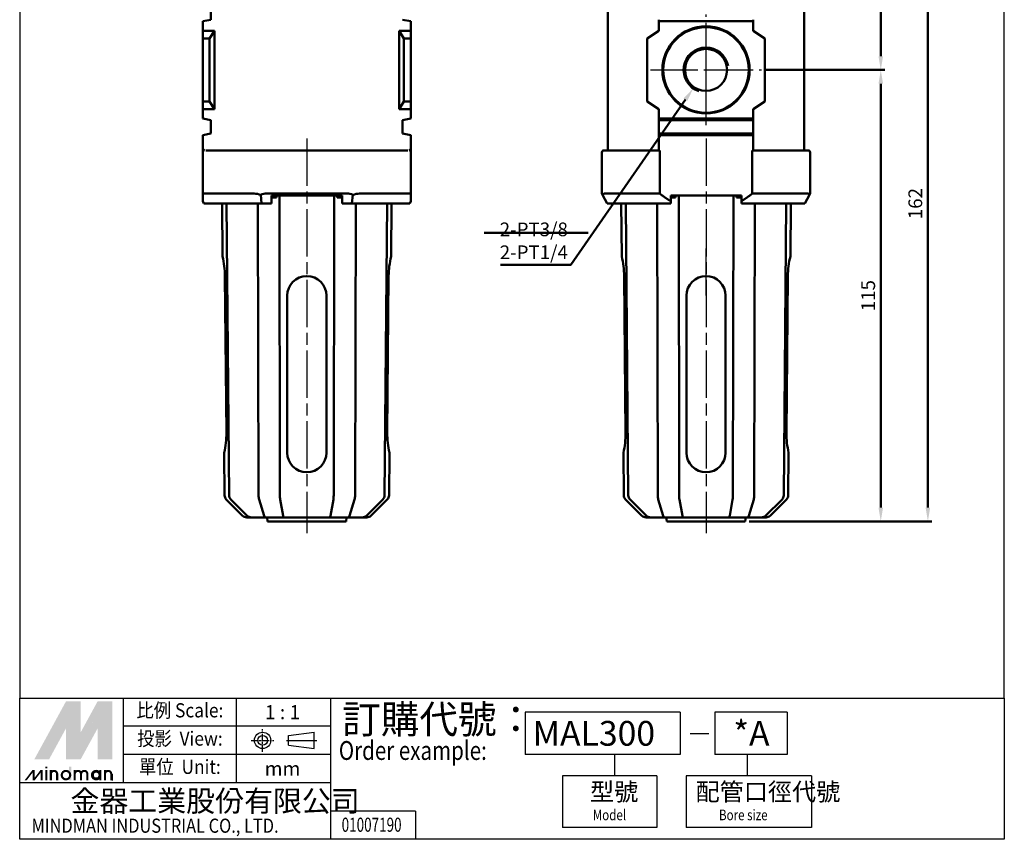
# Paper-space layout '配置1' of a CAD drawing. Units: millimetres. Extents: x 16 to 267, y 20 to 384.
# Drawn here: x 16 to 267, y 20 to 229 of the extents above; entities that cross this region are included whole.
import ezdxf
from ezdxf.enums import TextEntityAlignment as Align

# ---------------------------------------------------------------- set-up
doc = ezdxf.new("R2010")
doc.units = ezdxf.units.MM
for name, pattern in [('AM_ISO08W050', [18, 12, -1.5, 3, -1.5]), ('AM_ISO08W050x2', [9, 6, -0.75, 1.5, -0.75]), ('CENTER', [50.8, 31.75, -6.35, 6.35, -6.35])]:
    doc.linetypes.add(name, pattern=pattern)
doc.layers.get('Defpoints').update_dxf_attribs({"linetype": 'CONTINUOUS'})
for name, color, linetype, lineweight in [('AM_5', 5, 'CONTINUOUS', 50), ('AM_7', 1, 'AM_ISO08W050', 25), ('AM_VIS', 7, 'CONTINUOUS', 50)]:
    doc.layers.add(name, color=color, linetype=linetype, lineweight=lineweight)
doc.layers.add('LOGO', color=7, linetype='CONTINUOUS')
doc.styles.add('CHINESET', font='simplex.shx', dxfattribs={"bigfont": 'chineset.shx'})
doc.styles.get("Standard").update_dxf_attribs({"font": 'ISOCP.SHX', "bigfont": 'CHINESET.SHX'})
doc.dimstyles.new('AM_ISO$0', dxfattribs={"dimtxt": 3.5, "dimasz": 3.5, "dimexe": 1, "dimexo": 1, "dimgap": 1, "dimtad": 1, "dimdsep": 46, "dimtxsty": 'STANDARD', "dimcen": 0, "dimclrd": 256, "dimclre": 256, "dimclrt": 256, "dimadec": 0, "dimazin": 2, "dimtp": 0.1, "dimtm": 0.1, "dimtfac": 0.71, "dimtmove": 0, "dimatfit": 3, "dimfxl": 1, "dimlwd": -1, "dimlwe": -1, "dimarcsym": 0})
doc.dimstyles.new('AM_ISO$4', dxfattribs={"dimtxt": 3.5, "dimasz": 3.5, "dimexe": 1, "dimexo": 1, "dimgap": 1, "dimtad": 1, "dimtoh": 1, "dimdsep": 46, "dimtxsty": 'STANDARD', "dimcen": 0, "dimclrd": 256, "dimclre": 256, "dimclrt": 256, "dimadec": 0, "dimazin": 2, "dimtp": 0.1, "dimtm": 0.1, "dimtfac": 0.71, "dimtofl": 0, "dimtmove": 0, "dimatfit": 0, "dimfxl": 1, "dimlwd": -1, "dimlwe": -1, "dimarcsym": 0})

# ---------------------------------------------------------------- blocks, each defined once
blk = doc.blocks.new('*D15')
at = {"layer": 'AM_5'}
for p, q in [((198.91, 263.2), (248.11, 263.2)), ((247.11, 104.8), (247.11, 259.7)), ((201.61, 101.3), (248.11, 101.3))]:
    blk.add_line(p, q, dxfattribs=at)
for points in [[(246.53, 259.7), (247.69, 259.7), (247.11, 263.2)], [(246.53, 104.8), (247.69, 104.8), (247.11, 101.3)]]:
    blk.add_solid(points, dxfattribs=at)
at = {"layer": 'Defpoints', "color": 0}
for p in [(197.91, 263.2), (247.11, 263.2), (200.61, 101.3)]:
    blk.add_point(p, dxfattribs=at)
at = {"layer": 'AM_5', "insert": (244.36, 182.25), "char_height": 3.5, "attachment_point": 5, "rotation": 90}
blk.add_mtext('162', dxfattribs=at)
blk = doc.blocks.new('*D16')
at = {"layer": 'AM_5'}
for p, q in [((192.61, 263.2), (236.11, 263.2)), ((235.11, 219.8), (235.11, 259.7)), ((205.71, 216.3), (236.11, 216.3))]:
    blk.add_line(p, q, dxfattribs=at)
for points in [[(234.53, 259.7), (235.69, 259.7), (235.11, 263.2)], [(234.53, 219.8), (235.69, 219.8), (235.11, 216.3)]]:
    blk.add_solid(points, dxfattribs=at)
at = {"layer": 'Defpoints', "color": 0}
for p in [(191.61, 263.2), (235.11, 263.2), (204.71, 216.3)]:
    blk.add_point(p, dxfattribs=at)
at = {"layer": 'AM_5', "insert": (232.36, 239.75), "char_height": 3.5, "attachment_point": 5, "rotation": 90}
blk.add_mtext('47', dxfattribs=at)
blk = doc.blocks.new('*D19')
at = {"layer": 'AM_5'}
for p, q in [((185.37, 208.74), (156.2, 166.65)), ((156.2, 166.65), (138.31, 166.65))]:
    blk.add_line(p, q, dxfattribs=at)
blk.add_solid([(184.89, 209.07), (185.85, 208.41), (187.36, 211.62)], dxfattribs=at)
at = {"layer": 'Defpoints', "color": 0}
for p in [(190.61, 216.3), (187.36, 211.62)]:
    blk.add_point(p, dxfattribs=at)
at = {"layer": 'AM_5', "insert": (146.76, 172.31), "char_height": 3.5, "attachment_point": 5}
blk.add_mtext('2-PT3/8\\P2-PT1/4', dxfattribs=at)
blk = doc.blocks.new('*D20')
at = {"layer": 'AM_5'}
for p, q in [((205.71, 216.3), (236.11, 216.3)), ((235.11, 212.8), (235.11, 104.8)), ((201.61, 101.3), (236.11, 101.3))]:
    blk.add_line(p, q, dxfattribs=at)
for points in [[(234.53, 212.8), (235.69, 212.8), (235.11, 216.3)], [(234.53, 104.8), (235.69, 104.8), (235.11, 101.3)]]:
    blk.add_solid(points, dxfattribs=at)
at = {"layer": 'Defpoints', "color": 0}
for p in [(204.71, 216.3), (200.61, 101.3), (235.11, 101.3)]:
    blk.add_point(p, dxfattribs=at)
at = {"layer": 'AM_5', "insert": (232.36, 158.8), "char_height": 3.5, "attachment_point": 5, "rotation": 90}
blk.add_mtext('115', dxfattribs=at)

psp = doc.layouts.new('配置1')

# ---------------------------------------------------------------- linework, layer by layer
at = {"layer": 'AM_5'}
psp.add_line((134.092, 174.77), (160.626, 174.77), dxfattribs=at)
at = {"layer": 'AM_7'}
for p, q in [((190.611, 216.302), (190.611, 230.402)), ((190.606, 214.058), (190.614, 224.552)), ((176.511, 216.302), (190.611, 216.302)), ((190.611, 216.302), (204.711, 216.302)), ((190.611, 202.202), (190.611, 216.302)), ((88.95, 198.802), (88.95, 98.302)), ((190.611, 198.802), (190.611, 98.302)), ((190.611, 158.802), (190.611, 171.802)), ((88.95, 123.802), (88.95, 123.802)), ((88.95, 123.802), (88.95, 123.802)), ((190.611, 118.802), (190.611, 118.802)), ((190.611, 118.802), (190.611, 118.802))]:
    psp.add_line(p, q, dxfattribs=at)
at = {"layer": 'AM_VIS'}
for p, q in [((165.611, 235.302), (165.611, 196.102)), ((215.611, 196.102), (215.611, 235.302)), ((64.55, 232.502), (64.55, 229.102)), ((64.55, 229.102), (62.45, 228.702)), ((62.45, 226.302), (62.45, 228.702)), ((115.45, 228.702), (113.35, 229.102)), ((115.45, 226.302), (115.45, 228.702)), ((178.611, 228.702), (178.611, 229.102)), ((202.611, 228.702), (178.611, 228.702)), ((178.611, 226.302), (178.611, 228.702)), ((202.611, 229.102), (202.611, 228.702)), ((202.611, 226.302), (202.611, 228.702)), ((62.45, 224.302), (62.45, 226.302)), ((62.45, 226.302), (65.45, 226.302)), ((64.2, 224.302), (65.45, 226.302)), ((65.45, 226.302), (65.45, 206.302)), ((112.45, 226.302), (113.7, 224.302)), ((112.45, 226.302), (115.45, 226.302)), ((112.45, 206.302), (112.45, 226.302)), ((115.45, 226.302), (115.45, 224.302)), ((178.611, 226.302), (175.611, 224.302)), ((205.611, 224.302), (202.611, 226.302)), ((62.45, 224.302), (64.2, 224.302)), ((62.45, 208.302), (62.45, 224.302)), ((64.2, 208.302), (64.2, 224.302)), ((115.45, 224.302), (113.7, 224.302)), ((113.7, 224.302), (113.7, 208.302)), ((115.45, 224.302), (115.45, 208.302)), ((175.611, 224.302), (175.611, 208.302)), ((205.611, 208.302), (205.611, 224.302)), ((62.45, 208.302), (64.2, 208.302)), ((62.45, 206.302), (62.45, 208.302)), ((65.45, 206.302), (64.2, 208.302)), ((113.7, 208.302), (112.45, 206.302)), ((115.45, 208.302), (113.7, 208.302)), ((115.45, 208.302), (115.45, 206.302)), ((175.611, 208.302), (178.611, 206.302)), ((202.611, 206.302), (205.611, 208.302)), ((62.45, 203.902), (62.45, 206.302)), ((65.45, 206.302), (62.45, 206.302)), ((115.45, 206.302), (112.45, 206.302)), ((115.45, 203.902), (115.45, 206.302)), ((178.611, 203.902), (178.611, 206.302)), ((202.611, 203.902), (202.611, 206.302)), ((62.45, 203.902), (64.55, 203.502)), ((64.55, 203.502), (64.55, 200.102)), ((113.35, 203.502), (115.45, 203.902)), ((113.35, 200.102), (113.35, 203.502)), ((178.611, 203.902), (202.611, 203.902)), ((178.611, 203.502), (178.611, 203.902)), ((178.611, 203.502), (202.611, 203.502)), ((178.611, 200.102), (178.611, 203.502)), ((202.611, 203.902), (202.611, 203.502)), ((202.611, 203.502), (202.611, 200.102)), ((64.55, 200.102), (62.45, 199.702)), ((62.45, 195.802), (62.45, 199.702)), ((115.45, 199.702), (113.35, 200.102)), ((115.45, 195.802), (115.45, 199.702)), ((178.611, 200.102), (202.611, 200.102)), ((178.611, 199.702), (178.611, 200.102)), ((178.611, 195.802), (178.611, 199.702)), ((202.611, 199.702), (178.611, 199.702)), ((202.611, 200.102), (202.611, 199.702)), ((202.611, 195.802), (202.611, 199.702)), ((62.45, 195.802), (62.55, 195.802)), ((62.45, 184.802), (62.45, 195.802)), ((62.55, 195.802), (62.55, 195.483)), ((63.241, 195.802), (75.755, 195.802)), ((75.755, 195.802), (78.765, 195.802)), ((99.136, 195.802), (78.765, 195.802)), ((99.136, 195.802), (102.146, 195.802)), ((102.146, 195.802), (114.66, 195.802)), ((115.351, 195.483), (115.351, 195.802)), ((115.351, 195.802), (115.45, 195.802)), ((115.45, 195.802), (115.45, 184.802)), ((164.611, 195.802), (165.35, 195.802)), ((165.35, 195.802), (178.311, 195.802)), ((178.611, 195.483), (178.611, 195.802)), ((178.611, 195.802), (178.832, 195.802)), ((178.832, 195.802), (178.832, 184.802)), ((202.39, 195.802), (202.611, 195.802)), ((202.39, 184.802), (202.39, 195.802)), ((202.611, 195.802), (202.611, 195.483)), ((202.911, 195.802), (215.872, 195.802)), ((215.872, 195.802), (216.611, 195.802)), ((164.111, 195.302), (164.111, 184.802)), ((217.111, 184.802), (217.111, 195.302)), ((62.45, 184.802), (62.45, 182.853)), ((62.45, 184.802), (75.524, 184.802)), ((77.208, 184.465), (77.45, 182.302)), ((99.136, 184.802), (78.765, 184.802)), ((79.95, 182.302), (79.95, 184.302)), ((79.95, 184.302), (97.95, 184.302)), ((81.2, 183.802), (79.95, 183.802)), ((81.2, 184.302), (81.2, 183.802)), ((81.995, 184.302), (82.106, 107.919)), ((95.795, 107.919), (95.906, 184.302)), ((96.7, 183.802), (96.7, 184.302)), ((97.95, 183.802), (96.7, 183.802)), ((97.95, 184.302), (97.95, 182.302)), ((100.451, 182.302), (100.693, 184.465)), ((115.45, 184.802), (102.377, 184.802)), ((115.45, 184.802), (115.45, 182.853)), ((164.286, 184.465), (164.111, 184.802)), ((164.286, 184.465), (165.411, 182.302)), ((178.832, 184.802), (164.907, 184.802)), ((181.611, 184.302), (199.611, 184.302)), ((181.611, 182.853), (181.611, 184.302)), ((182.861, 183.802), (181.611, 183.802)), ((182.861, 184.302), (182.861, 183.802)), ((183.655, 184.302), (183.766, 107.919)), ((197.456, 107.919), (197.567, 184.302)), ((198.361, 183.802), (198.361, 184.302)), ((199.611, 183.802), (198.361, 183.802)), ((199.611, 184.302), (199.611, 182.853)), ((202.39, 184.802), (216.316, 184.802)), ((215.811, 182.302), (216.936, 184.465)), ((217.111, 184.802), (216.936, 184.465)), ((62.45, 182.853), (62.753, 182.302)), ((62.45, 182.853), (62.753, 182.302)), ((62.753, 182.302), (77.45, 182.302)), ((67.475, 168.802), (67.357, 182.302)), ((68.507, 182.302), (69.156, 107.919)), ((76.486, 182.302), (76.67, 107.919)), ((77.45, 182.302), (79.95, 182.302)), ((97.95, 182.302), (100.45, 182.302)), ((100.45, 182.302), (115.148, 182.302)), ((101.231, 107.919), (101.415, 182.302)), ((108.745, 107.919), (109.394, 182.302)), ((110.426, 168.802), (110.544, 182.302)), ((115.148, 182.302), (115.451, 182.853)), ((115.148, 182.302), (115.451, 182.853)), ((165.411, 182.302), (181.611, 182.302)), ((169.136, 168.802), (169.018, 182.302)), ((170.168, 182.302), (170.817, 107.919)), ((178.147, 182.302), (178.33, 107.919)), ((181.611, 182.853), (181.611, 182.302)), ((199.611, 182.853), (199.611, 182.302)), ((199.611, 182.302), (215.811, 182.302)), ((202.892, 107.919), (203.075, 182.302)), ((210.405, 107.919), (211.054, 182.302)), ((212.087, 168.802), (212.204, 182.302)), ((68.11, 163.802), (68.469, 123.802)), ((109.432, 123.802), (109.791, 163.802)), ((169.771, 163.802), (170.13, 123.802)), ((211.092, 123.802), (211.452, 163.802)), ((83.95, 158.802), (83.95, 118.802)), ((93.95, 158.802), (93.95, 118.802)), ((185.611, 158.802), (185.611, 118.802)), ((195.611, 158.802), (195.611, 118.802)), ((68.006, 107.919), (67.911, 118.802)), ((109.895, 107.919), (109.99, 118.802)), ((169.667, 107.919), (169.572, 118.802)), ((211.555, 107.919), (211.65, 118.802)), ((72.617, 102.737), (68.45, 106.867)), ((69.6, 106.867), (73.767, 102.737)), ((76.787, 106.864), (78.052, 102.734)), ((82.174, 106.866), (82.923, 102.736)), ((94.978, 102.736), (95.727, 106.866)), ((99.849, 102.734), (101.114, 106.864)), ((104.134, 102.737), (108.301, 106.867)), ((105.284, 102.737), (109.451, 106.867)), ((174.277, 102.737), (170.111, 106.867)), ((171.261, 106.867), (175.427, 102.737)), ((178.448, 106.864), (179.713, 102.734)), ((183.835, 106.866), (184.583, 102.736)), ((196.639, 102.736), (197.388, 106.866)), ((201.509, 102.734), (202.775, 106.864)), ((205.795, 102.737), (209.961, 106.867)), ((206.945, 102.737), (211.111, 106.867)), ((74.823, 102.302), (73.673, 102.302)), ((78.408, 102.302), (74.823, 102.302)), ((78.408, 102.302), (83.135, 102.302)), ((78.95, 101.302), (78.817, 102.302)), ((98.95, 101.302), (78.95, 101.302)), ((94.766, 102.302), (83.135, 102.302)), ((94.766, 102.302), (99.493, 102.302)), ((98.95, 101.302), (99.084, 102.302)), ((103.078, 102.302), (99.493, 102.302)), ((104.228, 102.302), (103.078, 102.302)), ((176.483, 102.302), (175.333, 102.302)), ((180.069, 102.302), (176.483, 102.302)), ((180.069, 102.302), (184.796, 102.302)), ((180.611, 101.302), (180.478, 102.302)), ((200.611, 101.302), (180.611, 101.302)), ((196.426, 102.302), (184.796, 102.302)), ((196.426, 102.302), (201.154, 102.302)), ((200.611, 101.302), (200.744, 102.302)), ((204.739, 102.302), (201.154, 102.302)), ((205.889, 102.302), (204.739, 102.302))]:
    psp.add_line(p, q, dxfattribs=at)
for radius in [11.1, 10.901, 5.35]:
    psp.add_circle((190.611, 216.302), radius, dxfattribs=at)
for centre, radius, start, end in [((190.611, 216.302), 5.7, 10.66237, 251.42645), ((63.333, 195.468), 0.783, 125.88292, 178.86083), ((114.569, 195.468), 0.783, 1.12457, 54.13168), ((164.611, 195.302), 0.5, 90, 180), ((165.311, 196.102), 0.3, 270, 0), ((178.311, 196.102), 0.3, 270.01197, 359.98803), ((202.911, 196.102), 0.3, 180.01197, 269.98803), ((215.911, 196.102), 0.3, 180, 270), ((216.611, 195.302), 0.5, 0, 90), ((75.454, 180.07), 4.733, 68.23436, 89.15017), ((102.447, 180.07), 4.733, 90.84983, 111.76564), ((164.871, 184.129), 0.674, 86.94316, 150.07018), ((216.352, 184.129), 0.674, 29.92982, 93.05684), ((45.797, 163.509), 22.315, 0.75381, 13.7227), ((132.104, 163.509), 22.315, 166.2773, 179.24619), ((147.458, 163.509), 22.315, 0.75381, 13.7227), ((233.764, 163.509), 22.315, 166.2773, 179.24619), ((88.95, 158.802), 5, 0, 180), ((190.611, 158.802), 5, 0, 180), ((46.799, 123.689), 21.671, 346.96802, 0.29971), ((131.102, 123.689), 21.671, 179.70029, 193.03198), ((148.459, 123.689), 21.671, 346.96802, 0.29971), ((232.763, 123.689), 21.671, 179.70029, 193.03198), ((88.95, 118.802), 5, 180, 0), ((190.611, 118.802), 5, 180, 0), ((69.506, 107.933), 1.5, 180.5, 225.25), ((70.656, 107.933), 1.5, 180.5, 225.25), ((80.674, 107.87), 4.004, 179.28639, 194.4975), ((88.778, 107.866), 6.672, 179.54283, 188.61105), ((89.123, 107.866), 6.672, 351.38895, 0.45717), ((97.227, 107.87), 4.004, 345.5025, 0.71361), ((107.245, 107.933), 1.5, 314.75, 359.5), ((108.395, 107.933), 1.5, 314.75, 359.5), ((171.167, 107.933), 1.5, 180.5, 225.25), ((172.317, 107.933), 1.5, 180.5, 225.25), ((182.334, 107.87), 4.004, 179.28639, 194.4975), ((190.438, 107.866), 6.672, 179.54283, 188.61105), ((190.784, 107.866), 6.672, 351.38895, 0.45717), ((198.888, 107.87), 4.004, 345.5025, 0.71361), ((208.905, 107.933), 1.5, 314.75, 359.5), ((210.055, 107.933), 1.5, 314.75, 359.5), ((73.673, 103.802), 1.5, 225.25, 270), ((74.823, 103.802), 1.5, 225.25, 270), ((103.078, 103.802), 1.5, 270, 314.75), ((104.228, 103.802), 1.5, 270, 314.75), ((175.333, 103.802), 1.5, 225.25, 270), ((176.483, 103.802), 1.5, 225.25, 270), ((204.739, 103.802), 1.5, 270, 314.75), ((205.889, 103.802), 1.5, 270, 314.75)]:
    psp.add_arc(centre, radius, start, end, dxfattribs=at)
for centre, start_param, end_param in [((78.765, 171.341), 0, 0.2241885), ((99.136, 171.341), 6.0589968, 6.2831853)]:
    psp.add_ellipse(centre, major_axis=(0, 13.462), ratio=0.52, start_param=start_param, end_param=end_param, dxfattribs=at)
at = {"layer": 'AM_VIS', "extrusion": (-2.1813e-12, -3.1086e-12, -1)}
psp.add_rational_spline([(178.832, 184.802), (180.246, 183.697), (181.611, 182.853)], [1, 1.00160175787, 1.00081997313], degree=2, dxfattribs=at)
at = {"layer": 'AM_VIS'}
psp.add_rational_spline([(199.611, 182.853), (200.976, 183.697), (202.39, 184.802)], [1.00081997313, 1.00160175787, 1], degree=2, dxfattribs=at)
for points, knots in [([(78.408, 102.302), (78.408, 102.302), (78.408, 102.302), (78.343, 102.302), (78.279, 102.341), (78.161, 102.49), (78.108, 102.598), (78.063, 102.737)], [-0.0022343, -0.0022343, -0.0022343, -0.0022343, 0, 0, 0.6160383, 0.6160383, 1.2230577, 1.2230577, 1.2230577, 1.2230577]), ([(82.93, 102.737), (82.957, 102.599), (82.988, 102.49), (83.058, 102.341), (83.096, 102.302), (83.135, 102.302), (83.135, 102.302), (83.135, 102.302)], [-1.1910729, -1.1910729, -1.1910729, -1.1910729, -0.5977633, -0.5977633, 0, 0, 0.002162, 0.002162, 0.002162, 0.002162]), ([(94.971, 102.737), (94.944, 102.599), (94.913, 102.49), (94.843, 102.341), (94.805, 102.302), (94.766, 102.302), (94.766, 102.302), (94.766, 102.302)], [0, 0, 0, 0, 0.5930711, 0.5930711, 1.1905941, 1.1905941, 1.1927552, 1.1927552, 1.1927552, 1.1927552]), ([(99.493, 102.302), (99.493, 102.302), (99.493, 102.302), (99.558, 102.302), (99.622, 102.341), (99.74, 102.49), (99.793, 102.598), (99.838, 102.737)], [-1.2239845, -1.2239845, -1.2239845, -1.2239845, -1.2217526, -1.2217526, -0.6063717, -0.6063717, 0, 0, 0, 0]), ([(180.069, 102.302), (180.068, 102.302), (180.068, 102.302), (180.003, 102.302), (179.939, 102.341), (179.822, 102.49), (179.769, 102.598), (179.724, 102.737)], [-0.0022343, -0.0022343, -0.0022343, -0.0022343, 0, 0, 0.6160383, 0.6160383, 1.2230577, 1.2230577, 1.2230577, 1.2230577]), ([(184.591, 102.737), (184.617, 102.599), (184.649, 102.49), (184.719, 102.341), (184.757, 102.302), (184.796, 102.302), (184.796, 102.302), (184.796, 102.302)], [-1.1910729, -1.1910729, -1.1910729, -1.1910729, -0.5977633, -0.5977633, 0, 0, 0.002162, 0.002162, 0.002162, 0.002162]), ([(196.631, 102.737), (196.605, 102.599), (196.573, 102.49), (196.503, 102.341), (196.465, 102.302), (196.427, 102.302), (196.426, 102.302), (196.426, 102.302)], [0, 0, 0, 0, 0.5930711, 0.5930711, 1.1905941, 1.1905941, 1.1927552, 1.1927552, 1.1927552, 1.1927552]), ([(201.498, 102.737), (201.453, 102.598), (201.4, 102.49), (201.283, 102.341), (201.219, 102.302), (201.154, 102.302), (201.154, 102.302), (201.154, 102.302)], [0, 0, 0, 0, 0.6063717, 0.6063717, 1.2217526, 1.2217526, 1.2239845, 1.2239845, 1.2239845, 1.2239845])]:
    psp.add_open_spline(points, degree=3, knots=knots, dxfattribs=at)
at = {"layer": 'LOGO', "color": 4}
for p, q in [((42.236, 34.704), (42.236, 56.301)), ((71.032, 34.704), (71.032, 56.301)), ((95.029, 20.306), (95.029, 56.301)), ((184.049, 52.702), (144.538, 52.702)), ((144.538, 52.702), (144.538, 41.903)), ((184.049, 52.702), (184.049, 41.903)), ((211.264, 52.702), (192.812, 52.702)), ((192.812, 52.702), (192.812, 41.903)), ((211.264, 52.702), (211.264, 41.903)), ((95.029, 49.102), (42.236, 49.102)), ((95.029, 41.903), (42.236, 41.903)), ((184.049, 41.903), (144.538, 41.903)), ((167.332, 41.903), (167.332, 36.504)), ((211.264, 41.903), (192.812, 41.903)), ((201.109, 41.903), (201.109, 36.504)), ((154.082, 36.504), (154.082, 23.306)), ((178.078, 36.504), (154.082, 36.504)), ((178.078, 36.504), (178.078, 23.306)), ((185.584, 36.504), (185.584, 23.306)), ((217.446, 36.504), (185.584, 36.504)), ((217.446, 36.504), (217.446, 23.306)), ((95.029, 34.704), (15.84, 34.704)), ((116.629, 27.505), (95.029, 27.505)), ((116.629, 27.505), (116.629, 20.306)), ((178.078, 23.306), (154.082, 23.306)), ((217.446, 23.306), (185.584, 23.306))]:
    psp.add_line(p, q, dxfattribs=at)
at = {"layer": 'LOGO', "linetype": 'AM_ISO08W050x2', "ltscale": 0.3}
for p, q in [((77.697, 42.629), (77.697, 48.392)), ((74.816, 45.51), (80.578, 45.51))]:
    psp.add_line(p, q, dxfattribs=at)
at = {"layer": 'LOGO', "linetype": 'CENTER', "ltscale": 0.5}
psp.add_line((83.755, 45.51), (91.49, 45.51), dxfattribs=at)
at = {"layer": 'LOGO', "linetype": 'Continuous'}
for p, q in [((84.279, 46.735), (90.831, 47.6)), ((84.279, 44.286), (90.831, 43.421))]:
    psp.add_line(p, q, dxfattribs=at)
at = {"layer": 'LOGO'}
for p, q in [((84.279, 44.286), (84.279, 46.735)), ((90.831, 43.421), (90.831, 47.6)), ((39.431, 35.321), (39.431, 36.931))]:
    psp.add_line(p, q, dxfattribs=at)
at = {"layer": 'LOGO', "color": 7, "linetype": 'Continuous'}
psp.add_line((186.54, 47.264), (191.308, 47.264), dxfattribs=at)
at = {"layer": 'LOGO', "color": 4}
for points in [[(15.84, 56.301), (266.567, 56.301), (266.567, 384.421), (15.84, 384.421)], [(15.84, 56.301), (266.567, 56.301), (266.567, 20.306), (15.84, 20.306)]]:
    psp.add_lwpolyline(points, close=True, dxfattribs=at)
at = {"layer": 'LOGO', "color": 5, "const_width": 0.538}
for points in [[(25.39, 36.931, 1), (23.777, 36.931, 1)], [(31.472, 36.931, 1), (29.859, 36.931, 1)], [(33.082, 36.931, 1), (31.469, 36.931, 1)], [(39.164, 36.931, 1), (37.552, 36.931, 1)]]:
    psp.add_lwpolyline(points, format="xyb", dxfattribs=at)
for points in [[(26.55, 36.663, 1), (28.7, 36.663, 1)], [(34.242, 36.663, 1), (36.392, 36.663, 1)]]:
    psp.add_lwpolyline(points, format="xyb", close=True, dxfattribs=at)
at = {"layer": 'LOGO', "color": 5}
psp.add_lwpolyline([(34.512, 36.663, 1.0000001), (36.122, 36.663, 1.0000001)], format="xyb", close=True, dxfattribs=at)
at = {"layer": 'LOGO', "linetype": 'Continuous'}
for radius in [2.09, 1.225]:
    psp.add_circle((77.697, 45.51), radius, dxfattribs=at)
at = {"layer": 'LOGO', "color": 5}
psp.add_circle((35.317, 36.663), 0.805, dxfattribs=at)
for points in [[(19.575, 40.688), (21.131, 40.688), (27.625, 55.446), (29.181, 55.446)], [(29.825, 55.446), (31.381, 55.446), (29.825, 41.869), (31.381, 47.575)], [(29.825, 41.869), (31.381, 47.575), (37.231, 55.446), (35.675, 55.446)], [(37.875, 40.688), (39.431, 40.688), (37.875, 55.446), (39.431, 55.446)], [(21.775, 40.688), (23.331, 40.688), (29.181, 54.266), (27.625, 48.559)], [(27.625, 40.688), (29.181, 40.688), (27.625, 48.559), (29.181, 54.266)], [(29.825, 40.688), (31.381, 40.688), (37.231, 54.266), (35.675, 48.559)], [(37.231, 54.266), (35.675, 48.559), (37.231, 40.688), (35.675, 40.688)], [(17.08, 35.321), (17.616, 35.321), (19.128, 38.005), (19.664, 38.005)], [(19.128, 38.005), (19.664, 38.005), (19.128, 35.321), (19.664, 35.321)], [(19.128, 35.321), (19.664, 35.321), (21.176, 38.005), (21.712, 38.005)], [(21.176, 38.005), (21.712, 38.005), (21.176, 35.321), (21.712, 35.321)], [(22.347, 38.38), (22.884, 38.38), (22.347, 38.81), (22.884, 38.81)], [(22.347, 38.005), (22.884, 38.005), (22.347, 35.321), (22.884, 35.321)], [(23.51, 38.005), (24.047, 38.005), (23.51, 35.321), (24.047, 35.321)], [(28.43, 38.81), (28.966, 38.81), (28.43, 35.321), (28.966, 35.321)], [(29.592, 38.005), (30.129, 38.005), (29.592, 35.321), (30.129, 35.321)], [(36.122, 38.005), (36.659, 38.005), (36.122, 35.321), (36.659, 35.321)], [(37.285, 35.321), (37.821, 35.321), (37.285, 38.005), (37.821, 38.005)], [(25.12, 36.931), (25.657, 36.931), (25.12, 35.321), (25.657, 35.321)], [(31.202, 36.931), (31.739, 36.931), (31.202, 35.321), (31.739, 35.321)], [(32.812, 36.931), (33.349, 36.931), (32.812, 35.321), (33.349, 35.321)], [(38.895, 36.931), (39.431, 36.931), (38.895, 35.321), (39.431, 35.321)]]:
    psp.add_solid(points, dxfattribs=at)
at = {"layer": 'LOGO', "color": 2}
for points in [[(21.131, 40.688), (21.775, 40.688), (29.181, 55.446), (29.825, 55.446)], [(29.181, 55.446), (29.825, 55.446), (29.181, 40.688), (29.825, 40.688)], [(29.181, 40.688), (29.825, 40.688), (37.231, 55.446), (37.875, 55.446)], [(37.231, 55.446), (37.875, 55.446), (37.231, 40.688), (37.875, 40.688)]]:
    psp.add_solid(points, dxfattribs=at)

# ---------------------------------------------------------------- texts
at = {"layer": 'LOGO', "style": 'CHINESET', "width": 0.9}
for s, p in [('比例 Scale:', (56.634, 52.702, 235.904)), ('投影  View:', (56.634, 45.503, 235.904)), ('單位  Unit:', (56.634, 38.304, 235.904))]:
    psp.add_text(s, height=3.5995, dxfattribs=at).set_placement(p, align=Align.MIDDLE)
at = {"layer": 'LOGO', "color": 7, "style": 'CHINESET'}
psp.add_text('訂購代號：', height=7.199, dxfattribs=at).set_placement((97.975, 47.289))
at = {"layer": 'LOGO', "style": 'CHINESET'}
for s, p in [('1 : 1', (82.774, 52.702)), ('mm', (82.774, 38.304))]:
    psp.add_text(s, height=3.5995, dxfattribs=at).set_placement(p, align=Align.MIDDLE_CENTER)
at = {"layer": 'LOGO', "color": 7, "linetype": 'Continuous', "style": 'CHINESET'}
for s, p in [('MAL300', (146.457, 44.157)), ('*A', (197.55, 44.157))]:
    psp.add_text(s, height=6.3, dxfattribs=at).set_placement(p)
at = {"layer": 'LOGO', "color": 7, "style": 'CHINESET', "width": 0.8}
psp.add_text('Order example:', height=4.7993, dxfattribs=at).set_placement((97.114, 40.533))
at = {"layer": 'LOGO', "style": 'CHINESET'}
for s, p in [('型號', (161.063, 30.174, 235.904)), ('配管口徑代號', (187.952, 30.174, 235.904))]:
    psp.add_text(s, height=4.5, dxfattribs=at).set_placement(p)
at = {"layer": 'LOGO', "linetype": 'Continuous', "style": 'CHINESET'}
psp.add_text('金器工業股份有限公司', height=5.3992, dxfattribs=at).set_placement((28.77, 27.378))
for s, height, width, p in [('Model', 2.7, 0.8, (161.782, 25.169, 235.904)), ('Bore size', 2.7, 0.8, (193.914, 25.169, 235.904)), ('MINDMAN INDUSTRIAL CO., LTD.', 3.59948, 0.85, (18.852, 21.977))]:
    psp.add_text(s, height=height, dxfattribs=dict(at, width=width)).set_placement(p)
at = {"layer": 'LOGO', "style": 'CHINESET', "width": 0.7}
psp.add_text('01007190', height=3.6, dxfattribs=at).set_placement((105.457, 22.221), align=Align.CENTER)

# ---------------------------------------------------------------- dimensions: what is measured, and where the dimension line sits
at = {"layer": 'AM_5'}
for base, p1, p2, picture, middle in [((235.111, 263.202), (204.711, 216.302), (191.611, 263.202), '*D16', (232.361, 239.752)), ((247.111, 263.202), (200.611, 101.302), (197.907, 263.202), '*D15', (244.361, 182.252))]:
    dim = psp.add_linear_dim(base=base, p1=p1, p2=p2, angle=90, dimstyle='AM_ISO$0', override={"dimdec": 0}, dxfattribs=at)
    dim.commit()
    dim.dimension.update_dxf_attribs({"geometry": picture, "text_midpoint": middle})
dim = psp.add_radius_dim(center=(190.611, 216.302), mpoint=(187.365, 211.617), text='2-PT3/8\\P2-PT1/4', dimstyle='AM_ISO$4', dxfattribs=at)
dim.commit()
dim.dimension.update_dxf_attribs({"geometry": '*D19', "text_midpoint": (146.759, 166.648), "dimtype": 164})
dim = psp.add_linear_dim(base=(235.111, 101.302), p1=(204.711, 216.302), p2=(200.611, 101.302), angle=90, dimstyle='AM_ISO$0', dxfattribs=at)
dim.commit()
dim.dimension.update_dxf_attribs({"geometry": '*D20', "text_midpoint": (232.361, 158.802)})

doc.saveas('drawing.dxf')
